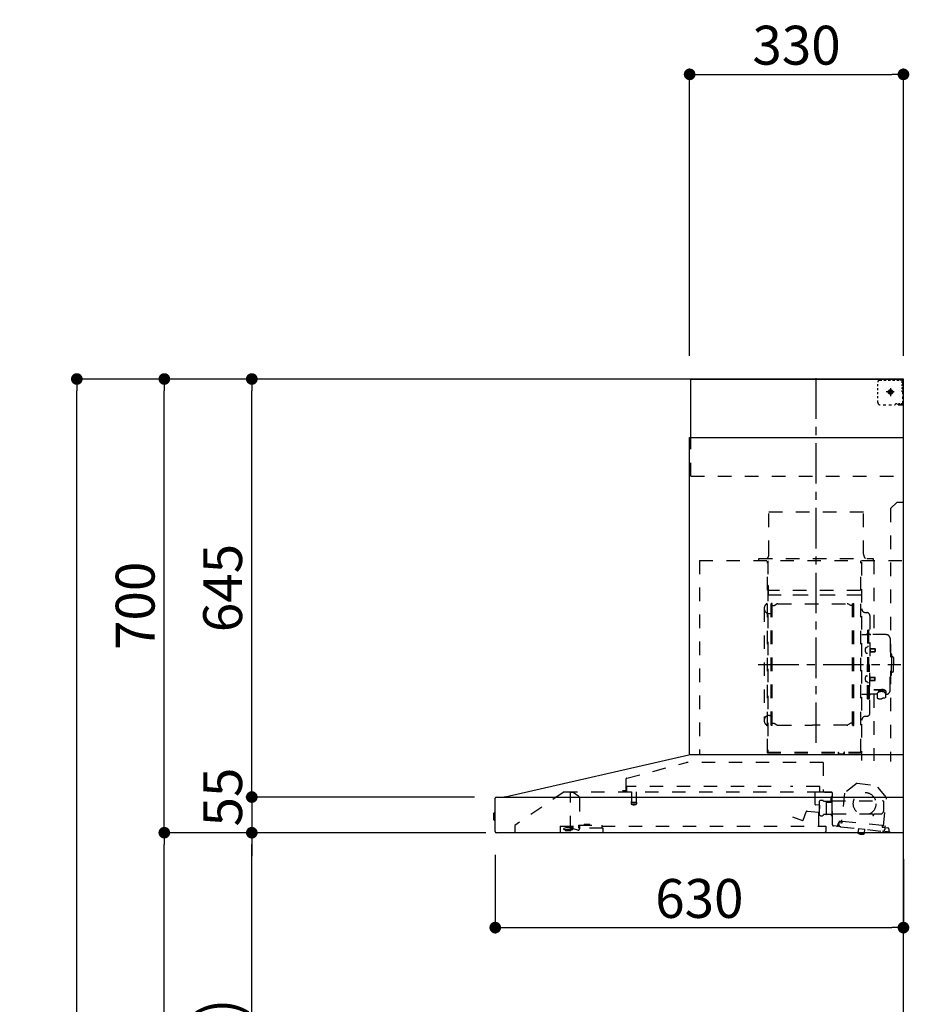
# Model space of a CAD drawing. Extents: x 28111 to 54233, y -10810 to -2410.
# Drawn here: x 35869 to 37242, y -7495 to -5975 of the extents above; entities that cross this region are included whole.
import ezdxf

# ---------------------------------------------------------------- set-up
doc = ezdxf.new("R2010")
doc.units = 0
doc.header["$LTSCALE"] = 50
doc.header["$MEASUREMENT"] = 0
doc.linetypes.add('CENTER', pattern=[2, 1.25, -0.25, 0.25, -0.25])
doc.linetypes.add('STYLE_03', pattern=[0.416641, 0.208282, -0.208359])
doc.layers.get('0').update_dxf_attribs({"linetype": 'CONTINUOUS'})
for name, color, linetype in [('111-壁仕上', 3, 'CONTINUOUS'), ('150-機器', 8, 'CONTINUOUS'), ('166-寸法B', 11, 'CONTINUOUS')]:
    doc.layers.add(name, color=color, linetype=linetype)
doc.styles.add('KH001', font='txt')
doc.dimstyles.new('KH1xx030', dxfattribs={"dimscale": 30, "dimtxt": 2, "dimasz": 0.6, "dimexe": 0.3, "dimexo": 1.2, "dimgap": 0.5, "dimtad": 3, "dimdec": 1, "dimdsep": 46, "dimlunit": 6, "dimtxsty": 'KH001', "dimblk": 'DOT', "dimcen": 1, "dimdle": 1, "dimclrd": 256, "dimclre": 256, "dimclrt": 256, "dimadec": 0, "dimazin": 0, "dimtfac": 1, "dimtdec": 1, "dimtix": 1, "dimtmove": 2, "dimatfit": 3, "dimldrblk": 'CLOSEDBLANK', "dimfxl": 1, "dimtolj": 1, "dimtzin": 0, "dimlwd": -1, "dimlwe": -1, "dimarcsym": 0})

# ---------------------------------------------------------------- blocks, each defined once
blk = doc.blocks.new('_Dot')
at = {"color": 0, "linetype": 'ByBlock', "lineweight": -2}
blk.add_line((-0.5, 0), (-1, 0), dxfattribs=at)
at = {"color": 0, "linetype": 'ByBlock', "const_width": 0.5}
blk.add_lwpolyline([(-0.25, 0, 1), (0.25, 0, 1)], format="xyb", close=True, dxfattribs=at)
blk = doc.blocks.new('*D212')
at = {"layer": '166-寸法B', "transparency": 16777216}
for p, q in [((36602.6, -7264.1), (36602.6, -7385.2)), ((37232.6, -7270.8), (37232.6, -7385.2)), ((36620.6, -7376.2), (37214.6, -7376.2))]:
    blk.add_line(p, q, dxfattribs=at)
at = {"layer": '166-寸法B', "transparency": 16777216, "xscale": 18, "yscale": 18, "zscale": 18, "rotation": 180}
blk.add_blockref('_Dot', (36602.6, -7376.2), dxfattribs=at)
at = {"layer": '166-寸法B', "transparency": 16777216, "xscale": 18, "yscale": 18, "zscale": 18}
blk.add_blockref('_Dot', (37232.6, -7376.2), dxfattribs=at)
at = {"layer": '166-寸法B', "transparency": 16777216, "insert": (36917.6, -7331.2), "char_height": 60, "attachment_point": 5, "style": 'KH001'}
blk.add_mtext('\\A1;630', dxfattribs=at)
blk = doc.blocks.new('_ClosedBlank')
at = {"color": 0, "linetype": 'ByBlock', "lineweight": -2}
for p, q in [((-1, 0.167), (0, 0)), ((-1, 0.167), (-1, -0.167)), ((0, 0), (-1, -0.167))]:
    blk.add_line(p, q, dxfattribs=at)
blk = doc.blocks.new('*D216')
at = {"layer": '166-寸法B', "transparency": 16777216}
for p, q in [((36902.6, -6493.8), (36902.6, -6050.8)), ((36920.6, -6059.8), (37214.6, -6059.8)), ((37232.6, -6493.8), (37232.6, -6050.8))]:
    blk.add_line(p, q, dxfattribs=at)
at = {"layer": '166-寸法B', "transparency": 16777216, "xscale": 18, "yscale": 18, "zscale": 18, "rotation": 180}
blk.add_blockref('_Dot', (36902.6, -6059.8), dxfattribs=at)
at = {"layer": '166-寸法B', "transparency": 16777216, "xscale": 18, "yscale": 18, "zscale": 18}
blk.add_blockref('_Dot', (37232.6, -6059.8), dxfattribs=at)
at = {"layer": '166-寸法B', "transparency": 16777216, "insert": (37067.6, -6014.8), "char_height": 60, "attachment_point": 5, "style": 'KH001'}
blk.add_mtext('\\A1;330', dxfattribs=at)
blk = doc.blocks.new('*D218')
at = {"layer": '166-寸法B', "transparency": 16777216}
for p, q in [((36568.3, -7229.8), (36217.9, -7229.8)), ((36226.9, -8051.8), (36226.9, -7247.8)), ((36546.6, -8069.8), (36217.9, -8069.8))]:
    blk.add_line(p, q, dxfattribs=at)
at = {"layer": '166-寸法B', "transparency": 16777216, "xscale": 18, "yscale": 18, "zscale": 18}
for p, rotation in [((36226.9, -7229.8), 90), ((36226.9, -8069.8), 270)]:
    blk.add_blockref('_Dot', p, dxfattribs=dict(at, rotation=rotation))
at = {"layer": '166-寸法B', "transparency": 16777216, "insert": (36176.8, -7649.8), "char_height": 60, "attachment_point": 5, "rotation": 90, "style": 'KH001'}
blk.add_mtext('\\A1;840(790)', dxfattribs=at)
blk = doc.blocks.new('*D219')
at = {"layer": '166-寸法B', "transparency": 16777216}
for p, q in [((36531.2, -6529.8), (36082.9, -6529.8)), ((36091.9, -7211.8), (36091.9, -6547.8)), ((36587.9, -7229.8), (36082.9, -7229.8))]:
    blk.add_line(p, q, dxfattribs=at)
at = {"layer": '166-寸法B', "transparency": 16777216, "xscale": 18, "yscale": 18, "zscale": 18}
for p, rotation in [((36091.9, -6529.8), 90), ((36091.9, -7229.8), 270)]:
    blk.add_blockref('_Dot', p, dxfattribs=dict(at, rotation=rotation))
at = {"layer": '166-寸法B', "transparency": 16777216, "insert": (36046.9, -6879.8), "char_height": 60, "attachment_point": 5, "rotation": 90, "style": 'KH001'}
blk.add_mtext('\\A1;700', dxfattribs=at)
blk = doc.blocks.new('*D220')
at = {"layer": '166-寸法B', "transparency": 16777216}
for p, q in [((36531.2, -6529.8), (35947.9, -6529.8)), ((35956.9, -8911.8), (35956.9, -6547.8)), ((36547.2, -8929.8), (35947.9, -8929.8))]:
    blk.add_line(p, q, dxfattribs=at)
at = {"layer": '166-寸法B', "transparency": 16777216, "xscale": 18, "yscale": 18, "zscale": 18}
for p, rotation in [((35956.9, -6529.8), 90), ((35956.9, -8929.8), 270)]:
    blk.add_blockref('_Dot', p, dxfattribs=dict(at, rotation=rotation))
at = {"layer": '166-寸法B', "transparency": 16777216, "insert": (35908.1, -7729.8), "char_height": 60, "attachment_point": 5, "rotation": 90, "style": 'KH001'}
blk.add_mtext('\\A1;2,400', dxfattribs=at)
blk = doc.blocks.new('*D221')
at = {"layer": '166-寸法B', "transparency": 16777216}
for p, q in [((36568.3, -7229.8), (36082.9, -7229.8)), ((36091.9, -8911.8), (36091.9, -7247.8)), ((36547.2, -8929.8), (36082.9, -8929.8))]:
    blk.add_line(p, q, dxfattribs=at)
at = {"layer": '166-寸法B', "transparency": 16777216, "xscale": 18, "yscale": 18, "zscale": 18}
for p, rotation in [((36091.9, -7229.8), 90), ((36091.9, -8929.8), 270)]:
    blk.add_blockref('_Dot', p, dxfattribs=dict(at, rotation=rotation))
at = {"layer": '166-寸法B', "transparency": 16777216, "insert": (36043.1, -8079.8), "char_height": 60, "attachment_point": 5, "rotation": 90, "style": 'KH001'}
blk.add_mtext('\\A1;1,700', dxfattribs=at)
blk = doc.blocks.new('*D222')
at = {"layer": '166-寸法B', "transparency": 16777216}
for p, q in [((36531.2, -6529.8), (36217.9, -6529.8)), ((36226.9, -7156.8), (36226.9, -6547.8)), ((36568.4, -7174.8), (36217.9, -7174.8))]:
    blk.add_line(p, q, dxfattribs=at)
at = {"layer": '166-寸法B', "transparency": 16777216, "xscale": 18, "yscale": 18, "zscale": 18}
for p, rotation in [((36226.9, -6529.8), 90), ((36226.9, -7174.8), 270)]:
    blk.add_blockref('_Dot', p, dxfattribs=dict(at, rotation=rotation))
at = {"layer": '166-寸法B', "transparency": 16777216, "insert": (36181.9, -6852.3), "char_height": 60, "attachment_point": 5, "rotation": 90, "style": 'KH001'}
blk.add_mtext('\\A1;645', dxfattribs=at)
blk = doc.blocks.new('*D223')
at = {"layer": '166-寸法B', "transparency": 16777216}
for p, q in [((36226.9, -7156.8), (36226.9, -7138.8)), ((36570.5, -7174.8), (36217.9, -7174.8)), ((36226.9, -7174.8), (36226.9, -7229.8)), ((36568.3, -7229.8), (36217.9, -7229.8)), ((36226.9, -7247.8), (36226.9, -7265.8))]:
    blk.add_line(p, q, dxfattribs=at)
at = {"layer": '166-寸法B', "transparency": 16777216, "xscale": 18, "yscale": 18, "zscale": 18}
for p, rotation in [((36226.9, -7174.8), 270), ((36226.9, -7229.8), 90)]:
    blk.add_blockref('_Dot', p, dxfattribs=dict(at, rotation=rotation))
at = {"layer": '166-寸法B', "transparency": 16777216, "insert": (36181.9, -7174.8), "char_height": 60, "attachment_point": 5, "rotation": 90, "style": 'KH001'}
blk.add_mtext('\\A1;55', dxfattribs=at)

msp = doc.modelspace()

# ---------------------------------------------------------------- linework, layer by layer
at = {"layer": '111-壁仕上', "ltscale": 2}
msp.add_lwpolyline([(36357.11, -8929.82), (37232.64, -8929.82), (37232.64, -6529.82), (36357.11, -6529.82)], dxfattribs=at)
at = {"layer": '150-機器', "color": 6, "linetype": 'Continuous'}
for p, q in [((36904.64, -6529.82), (37232.64, -6529.82)), ((36904.64, -6619.82), (36904.64, -6529.82)), ((37232.64, -7109.82), (37232.64, -6529.82)), ((36902.64, -7109.82), (36902.64, -6619.82)), ((36902.64, -6619.82), (37232.64, -6619.82)), ((36617.76, -7174.5), (36901.53, -7109.84)), ((37232.64, -7109.82), (36901.71, -7109.82)), ((37232.64, -7229.82), (37232.64, -7110.62)), ((36602.64, -7228.12), (36602.64, -7176.52)), ((36604.41, -7174.82), (37232.64, -7174.82)), ((36617.76, -7174.5), (36617.59, -7174.54)), ((36600.14, -7200.32), (36600.14, -7209.33)), ((36602.64, -7199.31), (36601.14, -7199.32)), ((36601.14, -7199.32), (36601.14, -7210.33)), ((36601.14, -7210.33), (36602.64, -7210.34)), ((37232.64, -7229.82), (36604.34, -7229.82))]:
    msp.add_line(p, q, dxfattribs=at)
at = {"layer": '150-機器', "color": 161, "linetype": 'CENTER'}
for p, q in [((37097.64, -7091.21), (37097.64, -6525.77)), ((37008.45, -6970.22), (37228.54, -6970.22))]:
    msp.add_line(p, q, dxfattribs=at)
at = {"layer": '150-機器', "color": 161, "linetype": 'STYLE_03', "ltscale": 2}
for p, q in [((37195.86, -6531.82), (37199.19, -6531.82)), ((37202.52, -6531.82), (37205.85, -6531.82)), ((37209.17, -6531.82), (37212.5, -6531.82)), ((37215.83, -6531.82), (37219.16, -6531.82)), ((37222.49, -6531.82), (37225.81, -6531.82)), ((37224.64, -6531.02), (37224.64, -6529.82)), ((37224.64, -6531.02), (37226, -6531.02)), ((37227.36, -6531.02), (37228.72, -6531.02)), ((37230.08, -6531.02), (37231.44, -6531.02)), ((37192.86, -6541.02), (37192.86, -6537.92)), ((37192.86, -6547.22), (37192.86, -6544.12)), ((37212.64, -6544.13), (37212.64, -6556.49)), ((37230.64, -6535.68), (37230.64, -6533.32)), ((37230.64, -6540.39), (37230.64, -6538.04)), ((37230.64, -6545.11), (37230.64, -6542.75)), ((37231.44, -6538.38), (37231.44, -6534.7)), ((37231.44, -6545.74), (37231.44, -6542.06)), ((37192.86, -6553.42), (37192.86, -6550.32)), ((37192.86, -6559.62), (37192.86, -6556.52)), ((37218.43, -6549.82), (37206.02, -6549.82)), ((37210.59, -6550.32), (37210.59, -6549.32)), ((37211.64, -6549.32), (37210.59, -6549.32)), ((37210.59, -6550.32), (37211.64, -6550.32)), ((37211.64, -6549.32), (37212.14, -6548.82)), ((37212.14, -6550.82), (37211.64, -6550.32)), ((37212.14, -6547.77), (37213.14, -6547.77)), ((37212.14, -6548.82), (37212.14, -6547.77)), ((37212.14, -6551.87), (37212.14, -6550.82)), ((37213.14, -6551.87), (37212.14, -6551.87)), ((37213.14, -6547.77), (37213.14, -6548.82)), ((37213.14, -6548.82), (37213.64, -6549.32)), ((37213.64, -6550.32), (37213.14, -6550.82)), ((37213.14, -6550.82), (37213.14, -6551.87)), ((37214.69, -6549.32), (37213.64, -6549.32)), ((37214.69, -6550.32), (37213.64, -6550.32)), ((37214.69, -6549.32), (37214.69, -6550.32)), ((37230.64, -6549.82), (37230.64, -6547.47)), ((37231.44, -6553.1), (37231.44, -6549.42)), ((37231.44, -6560.46), (37231.44, -6556.78)), ((37192.86, -6565.82), (37192.86, -6562.72)), ((37201.22, -6569.62), (37205.58, -6569.62)), ((37209.94, -6569.62), (37214.29, -6569.62)), ((37220.64, -6567.82), (37222.76, -6567.82)), ((37224.64, -6569.82), (37224.64, -6568.62)), ((37224.64, -6568.62), (37225.96, -6568.62)), ((37224.64, -6569.82), (37231.24, -6569.82)), ((37224.88, -6567.82), (37227, -6567.82)), ((37227.28, -6568.62), (37228.6, -6568.62)), ((37229.12, -6567.82), (37231.24, -6567.82)), ((37229.92, -6568.62), (37231.24, -6568.62)), ((37231.24, -6567.82), (37232.64, -6567.82)), ((37231.24, -6568.62), (37231.44, -6568.62)), ((37231.24, -6569.82), (37231.44, -6569.82)), ((37231.44, -6567.82), (37231.44, -6564.14)), ((37231.44, -6568.62), (37231.44, -6567.82)), ((36904.64, -6679.82), (36904.64, -6619.82)), ((36904.64, -6679.82), (37232.64, -6679.82)), ((37222.64, -6719.82), (37212.64, -6729.82)), ((37222.64, -6719.82), (37232.64, -6719.82)), ((37025.04, -6734.82), (37171.04, -6734.82)), ((37025.04, -6799.82), (37025.04, -6734.82)), ((37171.04, -6799.82), (37171.04, -6734.82)), ((37212.64, -6729.82), (37212.64, -7119.82)), ((36917.64, -6809.82), (36917.64, -7109.82)), ((36917.64, -6809.82), (37232.64, -6809.82)), ((37009.64, -6806.82), (37185.64, -6806.82)), ((37009.64, -6809.82), (37009.64, -6806.82)), ((37022.64, -7105.67), (37022.64, -6810.82)), ((37023.24, -6810.22), (37023.24, -7105.67)), ((37166.84, -7105.72), (37166.84, -6810.22)), ((37167.64, -6812.28), (37167.64, -7118.22)), ((37185.64, -6806.82), (37185.64, -6809.82)), ((37186.84, -6810.22), (37186.84, -6924.22)), ((37023.84, -6848.26), (37023.24, -6848.26)), ((37023.84, -6848.26), (37023.84, -6863.26)), ((37023.24, -6862.77), (37166.84, -6862.77)), ((37166.24, -6856.26), (37023.84, -6856.26)), ((37166.24, -6863.26), (37023.84, -6863.26)), ((37028.19, -7063.82), (37028.19, -6876.62)), ((37029.79, -6876.22), (37028.59, -6876.22)), ((37030.19, -7063.82), (37030.19, -6876.62)), ((37030.19, -6879.42), (37032.99, -6879.42)), ((37032.99, -6879.42), (37037.41, -6876.87)), ((37038.91, -6876.47), (37145.48, -6876.47)), ((37151.39, -6879.42), (37146.98, -6876.87)), ((37154.19, -6879.42), (37151.39, -6879.42)), ((37154.19, -7063.82), (37154.19, -6876.62)), ((37154.59, -6876.22), (37155.79, -6876.22)), ((37156.19, -7063.82), (37156.19, -6876.62)), ((37017.64, -6883.72), (37017.64, -7056.72)), ((37025.64, -6891.72), (37028.19, -6891.72)), ((37174.24, -6890.22), (37176.09, -6890.22)), ((37180.69, -6894.82), (37180.69, -6970.22)), ((37168.24, -6924.22), (37174.89, -6924.22)), ((37176.89, -6917.22), (37176.89, -6970.22)), ((37176.89, -6917.22), (37178.49, -6917.22)), ((37180.09, -6917.22), (37178.49, -6917.22)), ((37178.49, -6917.22), (37178.49, -6970.22)), ((37205.99, -6924.22), (37182.09, -6924.22)), ((37211.99, -6930.22), (37211.99, -6970.22)), ((37175.45, -6943.83), (37176.89, -6943.62)), ((37175.45, -6952.62), (37176.89, -6952.82)), ((37176.89, -6942.22), (37178.49, -6942.22)), ((37181.17, -6945.39), (37181.47, -6945.39)), ((37181.17, -6951.05), (37181.47, -6951.05)), ((37181.47, -6945.39), (37181.47, -6951.05)), ((37181.47, -6945.72), (37188.49, -6945.72)), ((37181.47, -6946.12), (37188.89, -6946.12)), ((37181.47, -6950.32), (37188.89, -6950.32)), ((37181.47, -6950.72), (37188.49, -6950.72)), ((37188.49, -6945.72), (37188.49, -6950.72)), ((37188.49, -6945.72), (37188.89, -6946.12)), ((37188.49, -6950.72), (37188.89, -6950.32)), ((37188.89, -6946.12), (37188.89, -6950.32)), ((37212.99, -6953.22), (37211.99, -6953.22)), ((37213.99, -6954.22), (37213.99, -6970.22)), ((37176.89, -7023.22), (37176.89, -6970.22)), ((37178.49, -7023.22), (37178.49, -6970.22)), ((37180.09, -7023.22), (37180.09, -6970.22)), ((37180.69, -7045.62), (37180.69, -6970.22)), ((37211.99, -7010.22), (37211.99, -6970.22)), ((37215.49, -6958.22), (37213.99, -6958.22)), ((37213.99, -6986.22), (37213.99, -6970.22)), ((37216.99, -6959.72), (37216.99, -6970.22)), ((37216.99, -6980.72), (37216.99, -6970.22)), ((37175.45, -6987.83), (37176.89, -6987.62)), ((37212.99, -6987.22), (37211.99, -6987.22)), ((37215.49, -6982.22), (37213.99, -6982.22)), ((37175.45, -6996.62), (37176.89, -6996.82)), ((37176.89, -6998.22), (37178.49, -6998.22)), ((37181.17, -6989.39), (37181.47, -6989.39)), ((37181.17, -6995.05), (37181.47, -6995.05)), ((37181.47, -6995.05), (37181.47, -6989.39)), ((37181.47, -6989.72), (37188.49, -6989.72)), ((37181.47, -6990.12), (37188.89, -6990.12)), ((37181.47, -6994.32), (37188.89, -6994.32)), ((37181.47, -6994.72), (37188.49, -6994.72)), ((37188.49, -6994.72), (37188.49, -6989.72)), ((37188.49, -6989.72), (37188.89, -6990.12)), ((37188.49, -6994.72), (37188.89, -6994.32)), ((37188.89, -6994.32), (37188.89, -6990.12)), ((37168.24, -7016.22), (37174.89, -7016.22)), ((37192.19, -7016.22), (37182.09, -7016.22)), ((37186.84, -7016.22), (37186.84, -7119.02)), ((37187.09, -7008.85), (37198.49, -7008.85)), ((37187.09, -7009.43), (37198.49, -7009.43)), ((37192.19, -7015.26), (37192.19, -7022)), ((37194.69, -7012.74), (37194.69, -7008.85)), ((37194.69, -7011.45), (37198.49, -7011.45)), ((37196.09, -7012.34), (37196.09, -7011.45)), ((37198.49, -7012.11), (37198.49, -7011.45)), ((37200.89, -7012.34), (37200.89, -7011.74)), ((37204.79, -7015.26), (37204.79, -7021.92)), ((37205.99, -7016.22), (37204.79, -7016.22)), ((37176.89, -7023.22), (37178.49, -7023.22)), ((37180.09, -7023.22), (37178.49, -7023.22)), ((37025.64, -7048.72), (37028.34, -7048.72)), ((37030.19, -7061.02), (37032.99, -7061.02)), ((37032.99, -7061.02), (37037.41, -7063.57)), ((37151.39, -7061.02), (37146.98, -7063.57)), ((37154.19, -7061.02), (37151.39, -7061.02)), ((37174.24, -7050.22), (37176.09, -7050.22)), ((37029.79, -7064.22), (37028.59, -7064.22)), ((37038.91, -7063.98), (37092.19, -7063.98)), ((37145.48, -7063.98), (37092.19, -7063.98)), ((37154.59, -7064.22), (37155.79, -7064.22)), ((37022.64, -7105.72), (37166.24, -7105.72)), ((37022.64, -7106.32), (37166.24, -7106.32)), ((37132.24, -7108.32), (37132.24, -7106.32)), ((37132.24, -7108.32), (37141.44, -7108.32)), ((37132.84, -7108.32), (37132.84, -7106.32)), ((37140.84, -7108.32), (37140.84, -7106.32)), ((37141.44, -7108.32), (37141.44, -7106.32)), ((36805.51, -7145.77), (36897.71, -7121.42)), ((37108.84, -7121.42), (36897.71, -7121.42)), ((37108.84, -7121.42), (37108.84, -7166.82)), ((36804.24, -7147.42), (36804.24, -7164.32)), ((37161.12, -7153.49), (37141.66, -7168.65)), ((37161.12, -7153.49), (37190.68, -7156.64)), ((36708.89, -7166.62), (36632.64, -7218.82)), ((36708.89, -7166.62), (37102.7, -7166.62)), ((36718.64, -7224.72), (36718.64, -7166.62)), ((36718.64, -7167.62), (36718.83, -7167.62)), ((36722.48, -7167.62), (36718.83, -7167.62)), ((36731.36, -7173.73), (36722.77, -7167.71)), ((36803.34, -7165.22), (36799.04, -7165.22)), ((36805.44, -7166.12), (36805.44, -7158.62)), ((37028.45, -7158.62), (36805.44, -7158.62)), ((36812.94, -7166.62), (36812.94, -7181.62)), ((36819.94, -7166.62), (36819.94, -7181.66)), ((37103.44, -7158.62), (37058.45, -7158.62)), ((37096.14, -7186.13), (37096.14, -7166.62)), ((37102.59, -7166.82), (37122.24, -7166.82)), ((37103.44, -7166.12), (37103.44, -7158.62)), ((37122.24, -7167.82), (37110.94, -7167.82)), ((37123.14, -7217.7), (37123.14, -7168.72)), ((37141.66, -7168.65), (37136.97, -7212.55)), ((37206.5, -7175.58), (37190.68, -7156.64)), ((36732.64, -7176.19), (36732.64, -7223.95)), ((36812.19, -7182.95), (36812.19, -7185.31)), ((36812.44, -7182.62), (36820.4, -7182.62)), ((36820.69, -7182.95), (36820.69, -7185.31)), ((37103.14, -7202.15), (37103.14, -7181)), ((37108.59, -7180.23), (37103.7, -7180.23)), ((37109.63, -7181.32), (37119.14, -7181.32)), ((37113.24, -7183.17), (37113.21, -7183.32)), ((37113.21, -7183.32), (37113.21, -7201.32)), ((37113.31, -7183.03), (37113.24, -7183.17)), ((37113.42, -7182.92), (37113.31, -7183.03)), ((37113.56, -7182.85), (37113.42, -7182.92)), ((37113.71, -7182.82), (37113.56, -7182.85)), ((37113.71, -7182.83), (37113.7, -7182.83)), ((37113.71, -7182.82), (37113.71, -7182.83)), ((37113.71, -7182.82), (37121.89, -7182.82)), ((37121.14, -7179.32), (37121.14, -7175.32)), ((37122.39, -7182.32), (37122.39, -7173.84)), ((37122.39, -7180.82), (37201.64, -7180.82)), ((37122.39, -7203.32), (37122.39, -7183.32)), ((37201.8, -7219.48), (37206.5, -7175.58)), ((37202.14, -7195.82), (37202.14, -7181.32)), ((36820.39, -7185.62), (36812.46, -7185.62)), ((37077.59, -7210.42), (37082.25, -7197.64)), ((37084.09, -7196.46), (37102.22, -7198.05)), ((37103.17, -7187.29), (37096.69, -7186.72)), ((37101.84, -7219.02), (37101.84, -7189.02)), ((37102.87, -7197.5), (37103.71, -7187.94)), ((37061.6, -7205.24), (37076.82, -7210.78)), ((37112.71, -7201.82), (37109.63, -7201.82)), ((37112.82, -7201.82), (37112.93, -7201.8)), ((37112.93, -7201.8), (37113.02, -7201.77)), ((37113.02, -7201.77), (37113.12, -7201.74)), ((37113.12, -7201.74), (37113.23, -7201.71)), ((37113.23, -7201.71), (37113.37, -7201.69)), ((37113.37, -7201.69), (37113.44, -7201.69)), ((37121, -7201.69), (37113.44, -7201.69)), ((37121, -7201.69), (37121.05, -7201.74)), ((37121.05, -7201.74), (37121.09, -7201.8)), ((37121.09, -7201.8), (37121.12, -7201.89)), ((37121.12, -7201.89), (37121.14, -7201.99)), ((37121.14, -7201.99), (37121.14, -7202.03)), ((37121.14, -7202.32), (37121.14, -7202.03)), ((37123.14, -7203.82), (37122.64, -7203.82)), ((37123.14, -7200.82), (37184.64, -7200.82)), ((37133.05, -7217.27), (37133.37, -7214.28)), ((37136.75, -7212.73), (37133.07, -7212.34)), ((37133.37, -7214.28), (37137.05, -7214.68)), ((37137.93, -7213.97), (37138.17, -7211.78)), ((37138.17, -7211.78), (37199.81, -7218.37)), ((37185.14, -7201.32), (37185.14, -7202.82)), ((37185.64, -7203.32), (37186.14, -7203.32)), ((37186.64, -7202.82), (37186.64, -7201.32)), ((37187.14, -7200.82), (37197.14, -7200.82)), ((36632.64, -7218.82), (36632.64, -7229.82)), ((36702.64, -7219.62), (36702.64, -7228.42)), ((36702.64, -7219.62), (36731.04, -7219.62)), ((36712.94, -7221.92), (36708.64, -7223.52)), ((36708.64, -7224.82), (36708.64, -7223.52)), ((36708.64, -7224.82), (36722.54, -7224.82)), ((36710.64, -7226.52), (36718.04, -7226.52)), ((36712.94, -7221.92), (36722.54, -7221.92)), ((36718.64, -7223.72), (36719.84, -7223.72)), ((36723.64, -7223.72), (36719.84, -7223.72)), ((36719.84, -7224.72), (36719.84, -7223.72)), ((36722.54, -7221.52), (36722.54, -7219.62)), ((36722.54, -7221.62), (36722.54, -7224.82)), ((36730.01, -7225.85), (36723.64, -7223.72)), ((36731.04, -7218.12), (36731.04, -7222.82)), ((36731.04, -7218.12), (36767.04, -7218.12)), ((36769.04, -7222.82), (36731.04, -7222.82)), ((36739.78, -7218.12), (36739.78, -7217.12)), ((36748.75, -7217.12), (36739.78, -7217.12)), ((36748.75, -7218.12), (36748.75, -7217.12)), ((36767.04, -7218.12), (36767.04, -7222.82)), ((36767.04, -7219.62), (37112.64, -7219.62)), ((36769.04, -7229.82), (36769.04, -7222.82)), ((37112.64, -7219.62), (37112.64, -7227.82)), ((37129.25, -7219.88), (37124.66, -7219.39)), ((37135.72, -7220.57), (37129.25, -7219.88)), ((37131.46, -7218.1), (37131.67, -7216.11)), ((37135.72, -7220.57), (37200.35, -7227.48)), ((37162.38, -7230.46), (37162.45, -7229.82)), ((37172.2, -7231.51), (37162.38, -7230.46)), ((37163.01, -7223.99), (37162.42, -7229.46)), ((37162.49, -7229.46), (37162.42, -7229.46)), ((37162.45, -7229.82), (37162.49, -7229.46)), ((37163.56, -7223.54), (37163.01, -7223.99)), ((37172.95, -7225.05), (37163.01, -7223.99)), ((37172.2, -7231.51), (37172.3, -7230.51)), ((37172.37, -7230.52), (37172.3, -7230.51)), ((37172.37, -7230.52), (37172.44, -7229.82)), ((37172.44, -7229.82), (37172.95, -7225.05)), ((37172.95, -7225.05), (37172.51, -7224.5)), ((37199.81, -7218.37), (37199.58, -7220.56)), ((37200.29, -7221.44), (37208.44, -7222.31)), ((37211.78, -7228.7), (37200.35, -7227.48)), ((37205.66, -7220.1), (37201.98, -7219.7)), ((37203.97, -7221.83), (37203.65, -7224.81)), ((37210.22, -7224.51), (37210.01, -7226.5)), ((37166.29, -7231.83), (37166.33, -7231.83)), ((37166.33, -7231.83), (37166.37, -7231.83)), ((37166.37, -7231.83), (37166.41, -7231.84)), ((37166.41, -7231.84), (37166.44, -7231.84)), ((37166.44, -7231.84), (37166.48, -7231.84)), ((37166.48, -7231.84), (37166.52, -7231.85)), ((37166.52, -7231.85), (37166.56, -7231.85)), ((37166.56, -7231.85), (37166.59, -7231.85)), ((37166.59, -7231.85), (37166.61, -7231.67)), ((37167.81, -7231.8), (37167.79, -7231.98)), ((37167.79, -7231.98), (37167.82, -7231.99)), ((37167.82, -7231.99), (37167.86, -7231.99)), ((37167.86, -7231.99), (37167.9, -7232)), ((37167.9, -7232), (37167.94, -7232)), ((37167.94, -7232), (37167.97, -7232.01)), ((37167.97, -7232.01), (37168.01, -7232.01)), ((37168.01, -7232.01), (37168.05, -7232.01)), ((37168.05, -7232.01), (37168.08, -7232.02))]:
    msp.add_line(p, q, dxfattribs=at)
for points in [[(37204.79, -7015.26, 0.1862468), (37204.31, -7014.05, 0.110078), (37202.95, -7013.03, 0.0670572), (37200.9, -7012.35, 0.0514412), (37198.49, -7012.11, 0.0499658), (37196.08, -7012.35, 0.0613555), (37194.04, -7013.03, 0.0955084), (37192.67, -7014.05, 0.1682582), (37192.19, -7015.26)], [(37204.79, -7015.15, 0.0584944), (37205.51, -7014.43, 0.1618914), (37206.09, -7012.89, 0.1766626), (37205.51, -7011.34, 0.1110709), (37203.87, -7010.03, 0.0701897), (37201.4, -7009.15, 0.0545844), (37198.49, -7008.85)], [(37206.07, -7013.18, 0.1388885), (37205.51, -7011.92, 0.1110709), (37203.87, -7010.61, 0.0701897), (37201.4, -7009.73, 0.0545844), (37198.49, -7009.43)], [(37203, -7013.05, 0.0812841), (37202.74, -7012.69, 0.1067257), (37201.75, -7012.04, 0.0605633), (37200.25, -7011.6, 0.0453328), (37198.49, -7011.45)]]:
    msp.add_lwpolyline(points, format="xyb", dxfattribs=at)
msp.add_lwpolyline([(37192.26, -7022.01), (37192.36, -7022.06), (37192.45, -7022.1), (37192.55, -7022.15), (37192.64, -7022.2), (37192.73, -7022.25), (37192.83, -7022.29), (37192.92, -7022.34), (37193.02, -7022.38), (37193.12, -7022.43), (37193.21, -7022.48), (37193.31, -7022.52), (37193.4, -7022.56), (37193.5, -7022.61), (37193.6, -7022.65), (37193.7, -7022.69), (37193.79, -7022.73), (37193.89, -7022.77), (37193.99, -7022.81), (37194.09, -7022.85), (37194.19, -7022.89), (37194.32, -7022.93), (37194.45, -7022.97), (37194.59, -7023.02), (37194.72, -7023.06), (37194.86, -7023.09), (37194.99, -7023.13), (37195.13, -7023.16), (37195.26, -7023.19), (37195.4, -7023.22), (37195.54, -7023.24), (37195.67, -7023.26), (37195.81, -7023.28), (37195.95, -7023.3), (37196.09, -7023.31), (37196.22, -7023.32), (37196.36, -7023.33), (37196.5, -7023.33), (37196.64, -7023.33), (37196.77, -7023.33), (37196.91, -7023.32), (37197.06, -7023.31), (37197.21, -7023.3), (37197.36, -7023.28), (37197.51, -7023.25), (37197.66, -7023.23), (37197.81, -7023.2), (37197.95, -7023.16), (37198.1, -7023.12), (37198.25, -7023.08), (37198.39, -7023.04), (37198.54, -7022.99), (37198.68, -7022.94), (37198.82, -7022.89), (37198.97, -7022.83), (37199.11, -7022.77), (37199.25, -7022.71), (37199.39, -7022.65), (37199.53, -7022.58), (37199.67, -7022.52), (37199.81, -7022.45), (37199.89, -7022.4), (37199.98, -7022.36), (37200.07, -7022.31), (37200.15, -7022.26), (37200.24, -7022.22), (37200.33, -7022.17), (37200.41, -7022.12), (37200.5, -7022.08), (37200.59, -7022.04), (37200.67, -7021.99), (37200.76, -7021.95), (37200.85, -7021.91), (37200.94, -7021.87), (37201.02, -7021.83), (37201.11, -7021.8), (37201.2, -7021.76), (37201.29, -7021.73), (37201.38, -7021.71), (37201.47, -7021.68), (37201.56, -7021.66), (37201.68, -7021.63), (37201.79, -7021.61), (37201.91, -7021.6), (37202.02, -7021.59), (37202.14, -7021.58), (37202.26, -7021.58), (37202.38, -7021.58), (37202.5, -7021.58), (37202.62, -7021.59), (37202.74, -7021.6), (37202.86, -7021.62), (37202.98, -7021.63), (37203.1, -7021.65), (37203.22, -7021.67), (37203.34, -7021.69), (37203.46, -7021.72), (37203.58, -7021.75), (37203.7, -7021.77), (37203.81, -7021.8), (37203.93, -7021.83), (37203.95, -7021.84), (37203.97, -7021.84), (37204, -7021.85), (37204.02, -7021.86), (37204.04, -7021.86), (37204.06, -7021.87), (37204.08, -7021.87), (37204.11, -7021.88), (37204.13, -7021.88), (37204.15, -7021.89), (37204.17, -7021.89), (37204.19, -7021.9), (37204.22, -7021.9), (37204.24, -7021.9), (37204.26, -7021.91), (37204.28, -7021.91), (37204.3, -7021.91), (37204.33, -7021.92), (37204.35, -7021.92), (37204.37, -7021.92), (37204.38, -7021.92), (37204.39, -7021.92), (37204.4, -7021.92), (37204.4, -7021.92), (37204.41, -7021.92), (37204.42, -7021.92), (37204.43, -7021.92), (37204.44, -7021.92), (37204.45, -7021.92), (37204.46, -7021.92), (37204.47, -7021.92), (37204.47, -7021.92), (37204.48, -7021.92), (37204.49, -7021.92), (37204.5, -7021.92), (37204.51, -7021.92), (37204.52, -7021.92), (37204.53, -7021.92), (37204.54, -7021.92), (37204.55, -7021.92)], dxfattribs=at)
for centre, radius in [((37212.64, -6549.82), 3.5), ((37172.7, -7185.04), 17.5)]:
    msp.add_circle(centre, radius, dxfattribs=at)
for centre, radius, start, end in [((37195.86, -6534.82), 3, 90, 180), ((37229.14, -6533.32), 1.5, 0, 90), ((37196.86, -6565.62), 4, 180, 270), ((37218.65, -6567.62), 2, 270, 354.28941), ((37231.44, -6568.62), 1.2, 270, 0), ((37015.04, -6799.82), 10, 315.573, 0), ((37181.04, -6799.82), 10, 180, 224.427), ((37023.84, -6862.66), 0.6, 180, 270), ((37025.64, -6883.72), 8, 124.0558, 270), ((37020.04, -6875.44), 2, 304.0558, 0), ((37028.59, -6876.62), 0.4, 90, 180), ((37029.79, -6876.62), 0.4, 0, 90), ((37038.91, -6879.47), 3, 90, 120), ((37145.48, -6879.47), 3, 60, 90), ((37154.59, -6876.62), 0.4, 90, 180), ((37155.79, -6876.62), 0.4, 0, 90), ((37174.24, -6884.22), 6, 180, 270), ((37176.09, -6894.82), 4.6, 0, 90), ((37174.89, -6922.22), 2, 270, 0), ((37182.09, -6922.22), 2, 180, 270), ((37205.99, -6930.22), 6, 0, 90), ((37185.59, -6948.22), 12, 164.5, 195.5), ((37175.59, -6945.42), 1.6, 95, 164.5), ((37175.59, -6951.02), 1.6, 195.5, 265), ((37181.17, -6944.91), 0.48, 180, 270), ((37181.17, -6951.53), 0.48, 90, 180), ((37212.99, -6954.22), 1, 0, 90), ((37215.49, -6959.72), 1.5, 0, 90), ((37212.99, -6986.22), 1, 270, 0), ((37215.49, -6980.72), 1.5, 270, 0), ((37185.59, -6992.22), 12, 164.5, 195.5), ((37175.59, -6989.42), 1.6, 95, 164.5), ((37175.59, -6995.02), 1.6, 195.5, 265), ((37181.17, -6988.91), 0.48, 180, 270), ((37181.17, -6995.53), 0.48, 90, 180), ((37174.89, -7018.22), 2, 0, 90), ((37182.09, -7018.22), 2, 90, 180), ((37205.99, -7010.22), 6, 270, 0), ((37176.09, -7045.62), 4.6, 270, 0), ((37025.64, -7056.72), 8, 90, 235.9442), ((37020.04, -7065.01), 2, 0, 55.9442), ((37038.91, -7060.98), 3, 240, 270), ((37145.48, -7060.98), 3, 270, 300), ((37174.24, -7056.22), 6, 90, 180), ((37028.59, -7063.82), 0.4, 180, 270), ((37029.79, -7063.82), 0.4, 270, 0), ((37154.59, -7063.82), 0.4, 180, 270), ((37155.79, -7063.82), 0.4, 270, 0), ((37022.64, -7105.72), 0.6, 180, 270), ((37132.24, -7106.32), 0.6, 0, 90), ((37141.44, -7106.32), 0.6, 90, 180), ((37166.24, -7105.72), 0.6, 270, 0), ((36901.71, -7110.62), 0.8, 90, 102.83559), ((37231.84, -7110.62), 0.8, 0, 90), ((36805.94, -7147.42), 1.7, 104.7936, 180), ((36722.48, -7168.12), 0.5, 55.00798, 90), ((36803.34, -7164.32), 0.9, 270, 0), ((36805.94, -7166.12), 0.5, 180, 270), ((37102.94, -7166.12), 0.5, 270, 0), ((37122.24, -7168.72), 0.9, 0, 90), ((36729.64, -7176.19), 3, 0, 55.00798), ((36812.69, -7182.95), 0.5, 120, 180), ((36811.94, -7181.66), 1, 300, 360), ((36820.94, -7181.66), 1, 180, 240), ((36820.19, -7182.95), 0.5, 0, 60), ((37103.64, -7181), 0.5, 140.28486, 180), ((37106.14, -7183.07), 3.75, 130.64833, 140.28486), ((37106.14, -7183.07), 3.75, 39.71514, 49.35167), ((37108.64, -7181), 0.5, 9.98231, 39.71514), ((37109.63, -7180.82), 0.5, 189.97956, 270.00288), ((37119.14, -7179.32), 2, 270, 0), ((37122.64, -7175.32), 1.5, 90, 180), ((37121.89, -7182.32), 0.5, 270, 0), ((37121.89, -7183.32), 0.5, 0, 90), ((37200.64, -7181.32), 0.5, 90, 180), ((37201.64, -7181.32), 0.5, 0, 90), ((36812.69, -7185.31), 0.5, 180, 245.46652), ((36816.44, -7177.09), 9.53, 245.46652, 294.53348), ((36820.19, -7185.31), 0.5, 294.53348, 360), ((37083.94, -7198.26), 1.8, 85, 160), ((37096.74, -7186.13), 0.6, 180, 265), ((37102.28, -7197.45), 0.6, 265, 355), ((37103.11, -7187.89), 0.6, 355, 85), ((37197.14, -7195.82), 5, 270, 0), ((37077.03, -7210.21), 0.6, 250, 340), ((37103.64, -7202.15), 0.5, 180, 219.71514), ((37106.14, -7200.07), 3.75, 219.71514, 320.28486), ((37108.64, -7202.15), 0.5, 320.28486, 350.01769), ((37109.63, -7202.32), 0.5, 90.00159, 170.01866), ((37112.71, -7201.32), 0.5, 270, 0), ((37122.64, -7202.32), 1.5, 180, 270), ((37122.89, -7203.32), 0.5, 180, 270), ((37133.66, -7216.33), 2, 83.9, 173.9), ((37136.77, -7212.53), 0.2, 263.9, 353.9), ((37137.14, -7213.88), 0.8, 263.9, 353.9), ((37184.64, -7201.32), 0.5, 0, 90), ((37185.64, -7202.82), 0.5, 180, 270), ((37186.14, -7202.82), 0.5, 270, 0), ((37187.14, -7201.32), 0.5, 90, 180), ((36703.84, -7228.42), 1.2, 180, 270), ((36718.04, -7224.72), 1.8, 270, 0), ((36730.64, -7223.95), 2, 251.56505, 0), ((37102.44, -7219.02), 0.6, 180, 270), ((37110.84, -7227.82), 1.8, 270, 0), ((37124.84, -7217.7), 1.7, 180, 263.9), ((37129.47, -7217.89), 2, 263.9, 353.9), ((37136.04, -7217.59), 3, 173.9, 263.9), ((37168.56, -7219.05), 12.98, 241.5427, 259.92264), ((37200.38, -7220.64), 0.8, 173.9, 263.9), ((37200.67, -7224.49), 3, 263.9, 353.9), ((37202, -7219.5), 0.2, 173.9, 263.9), ((37208.23, -7224.3), 2, 353.9, 83.9), ((37212, -7226.71), 2, 173.9, 263.9), ((37168.56, -7219.05), 12.77, 261.20634, 266.59366), ((37168.56, -7219.05), 12.98, 267.87736, 286.2573)]:
    msp.add_arc(centre, radius, start, end, dxfattribs=at)
at = {"layer": '150-機器', "color": 6, "linetype": 'Continuous'}
for centre, radius, start, end in [((36604.34, -7176.52), 1.7, 90, 180), ((36617.94, -7176.1), 1.6, 102.83559, 127.08127), ((36601.14, -7200.32), 1, 90.27283, 180), ((36601.14, -7209.33), 1, 180, 269.72717), ((36604.34, -7228.12), 1.7, 180, 270)]:
    msp.add_arc(centre, radius, start, end, dxfattribs=at)

# ---------------------------------------------------------------- dimensions: what is measured, and where the dimension line sits
at = {"layer": '166-寸法B'}
for base, p1, p2, picture, middle in [((37232.64, -6059.82), (36902.64, -6529.82), (37232.64, -6529.82), '*D216', (37067.64, -6014.82)), ((37232.64, -7376.18), (36602.64, -7228.12), (37232.64, -7234.82), '*D212', (36917.64, -7331.18))]:
    dim = msp.add_linear_dim(base=base, p1=p1, p2=p2, dimstyle='KH1xx030', dxfattribs=at)
    dim.commit()
    dim.dimension.update_dxf_attribs({"geometry": picture, "text_midpoint": middle})
for base, p1, p2, picture, middle in [((35956.87, -6529.82), (36583.17, -8929.82), (36567.17, -6529.82), '*D220', (35908.06, -7729.82)), ((36226.87, -6529.82), (36604.41, -7174.82), (36567.17, -6529.82), '*D222', (36181.87, -6852.32)), ((36091.87, -7229.82), (36583.17, -8929.82), (36604.34, -7229.82), '*D221', (36043.06, -8079.82))]:
    dim = msp.add_linear_dim(base=base, p1=p1, p2=p2, angle=90, dimstyle='KH1xx030', dxfattribs=at)
    dim.commit()
    dim.dimension.update_dxf_attribs({"geometry": picture, "text_midpoint": middle})
for base, p1, p2, override, picture, middle in [((36091.87, -6529.82), (36623.89, -7229.82), (36567.17, -6529.82), {"dimpost": ''}, '*D219', (36046.87, -6879.82)), ((36226.87, -7229.82), (36582.64, -8069.82), (36604.34, -7229.82), {"dimpost": '(790)'}, '*D218', (36176.85, -7649.82))]:
    dim = msp.add_linear_dim(base=base, p1=p1, p2=p2, angle=90, dimstyle='KH1xx030', override=override, dxfattribs=at)
    dim.commit()
    dim.dimension.update_dxf_attribs({"geometry": picture, "text_midpoint": middle})
dim = msp.add_linear_dim(base=(36226.87, -7229.82), p1=(36606.46, -7174.82), p2=(36604.34, -7229.82), angle=90, dimstyle='KH1xx030', override={"dimtmove": 1}, dxfattribs=at)
dim.commit()
dim.dimension.update_dxf_attribs({"geometry": '*D223', "text_midpoint": (36226.87, -7174.82), "dimtype": 128})

doc.saveas('drawing.dxf')
